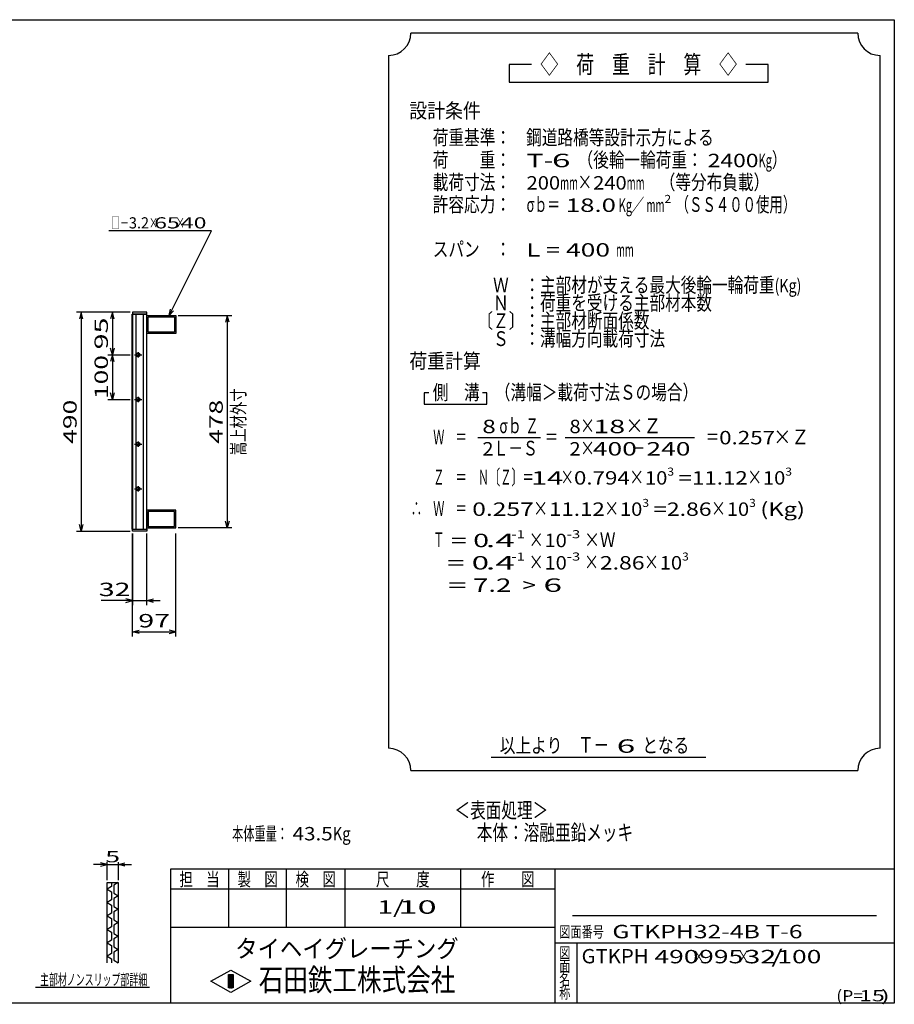
# Model space of a CAD drawing. Units: millimetres. Extents: x -182 to 173, y -128 to 105.
# Drawn here: x -23 to 173, y -115 to 105 of the extents above; entities that cross this region are included whole.
import ezdxf
from ezdxf.enums import TextEntityAlignment as Align

# ---------------------------------------------------------------- set-up
doc = ezdxf.new("R2010")
doc.units = ezdxf.units.MM
doc.header["$LTSCALE"] = 0.25
for name, color, linetype in [('16', 7, 'Continuous'), ('22', 7, 'Continuous'), ('24', 7, 'Continuous'), ('32', 7, 'Continuous')]:
    doc.layers.add(name, color=color, linetype=linetype)
doc.styles.add('dcStyle0', font='txt.shx', dxfattribs={"width": 0.833333, "bigfont": 'bigfont'})

msp = doc.modelspace()

# ---------------------------------------------------------------- linework, layer by layer
at = {"color": 150, "linetype": 'Continuous', "lineweight": 25}
for p, q in [((-172.9, 105.35), (173.1, 105.35)), ((173.1, 105.35), (173.1, -114.65)), ((173.1, -84.65), (11.1, -84.65)), ((11.1, -84.65), (11.1, -114.65)), ((24.1, -84.65), (24.1, -97.65)), ((37.1, -97.65), (37.1, -84.65)), ((50.1, -84.65), (50.1, -97.65)), ((76.1, -97.65), (76.1, -84.65)), ((97.1, -84.65), (97.1, -114.65)), ((97.1, -89.15), (11.1, -89.15)), ((169.1, -95.15), (101.1, -95.15)), ((11.1, -97.65), (97.1, -97.65)), ((97.1, -101.15), (173.1, -101.15)), ((102.1, -114.65), (102.1, -101.15)), ((20.1, -109.75), (24.6, -107.25)), ((24.6, -107.25), (29.1, -109.75)), ((24.6, -112.25), (20.1, -109.75)), ((24.1, -108.25), (25.1, -108.25)), ((24.1, -111.25), (24.1, -108.25)), ((24.1, -108.25), (24.3, -108.25)), ((24.3, -108.25), (24.3, -111.25)), ((24.5, -111.25), (24.5, -108.25)), ((24.5, -108.25), (24.7, -108.25)), ((29.1, -109.75), (24.6, -112.25)), ((24.7, -108.25), (24.7, -111.25)), ((24.9, -111.25), (24.9, -108.25)), ((24.9, -108.25), (25.1, -108.25)), ((25.1, -108.25), (25.1, -111.25)), ((25.1, -108.25), (25.1, -111.25)), ((25.1, -111.25), (24.1, -111.25)), ((24.3, -111.25), (24.5, -111.25)), ((24.7, -111.25), (24.9, -111.25)), ((173.1, -114.65), (-172.9, -114.65))]:
    msp.add_line(p, q, dxfattribs=at)
at = {"layer": '16', "color": 3, "linetype": 'Continuous', "lineweight": 25}
for p, q in [((5.8, 39.9), (2.6, 39.9)), ((2.6, 39.9), (2.6, 39.45)), ((5.8, 39.45), (5.8, 39.9)), ((2.53, -8.65), (2.53, 39.45)), ((2.53, 39.45), (2.6, 39.45)), ((2.6, 39.45), (5.8, 39.45)), ((2.6, 39.45), (2.6, -8.65)), ((5.8, 39.45), (2.6, 39.45)), ((3.35, 39.45), (3.35, -8.65)), ((5.05, -8.65), (5.05, 39.45)), ((5.8, -8.65), (5.8, 39.45)), ((5.8, 35.15), (5.8, 39.15)), ((5.8, 39.15), (12.3, 39.15)), ((6.1, 35.45), (6.1, 38.85)), ((6.1, 38.85), (12, 38.85)), ((12, 38.85), (12, 35.45)), ((12.3, 39.15), (12.3, 35.15)), ((12, 35.45), (6.1, 35.45)), ((12.3, 35.15), (5.8, 35.15)), ((3.85, 31), (3.85, 29.8)), ((3.05, 30.4), (4.65, 30.4)), ((4.05, 30.7), (3.65, 30.7)), ((3.65, 30.1), (4.05, 30.1)), ((3.05, 20.4), (4.65, 20.4)), ((4.05, 20.7), (3.65, 20.7)), ((3.65, 20.1), (4.05, 20.1)), ((3.85, 21), (3.85, 19.8)), ((3.05, 10.4), (4.65, 10.4)), ((4.05, 10.7), (3.65, 10.7)), ((3.65, 10.1), (4.05, 10.1)), ((3.85, 11), (3.85, 9.8)), ((3.05, 0.4), (4.65, 0.4)), ((4.05, 0.7), (3.65, 0.7)), ((3.65, 0.1), (4.05, 0.1)), ((3.85, 1), (3.85, -0.2)), ((5.8, -4.35), (5.8, -8.35)), ((12.3, -4.35), (5.8, -4.35)), ((12.3, -8.35), (12.3, -4.35)), ((6.1, -4.65), (6.1, -8.05)), ((12, -4.65), (6.1, -4.65)), ((12, -8.05), (12, -4.65)), ((2.6, -8.65), (2.53, -8.65)), ((2.6, -8.65), (5.8, -8.65)), ((2.6, -9.1), (2.6, -8.65)), ((2.6, -8.65), (5.8, -8.65)), ((5.8, -8.35), (12.3, -8.35)), ((5.8, -8.65), (5.8, -9.1)), ((6.1, -8.05), (12, -8.05)), ((5.8, -9.1), (2.6, -9.1))]:
    msp.add_line(p, q, dxfattribs=at)
for centre, radius, start, end in [((3.65, 30.4), 0.3, 90, 270), ((3.85, 30.4), 0.4, 46.6, 133.4), ((3.85, 30.4), 0.4, 226.6, 313.4), ((4.05, 30.4), 0.3, 270, 90), ((3.65, 20.4), 0.3, 90, 270), ((3.85, 20.4), 0.4, 46.6, 133.4), ((3.85, 20.4), 0.4, 226.6, 313.4), ((4.05, 20.4), 0.3, 270, 90), ((3.65, 10.4), 0.3, 90, 270), ((3.85, 10.4), 0.4, 46.6, 133.4), ((3.85, 10.4), 0.4, 226.6, 313.4), ((4.05, 10.4), 0.3, 270, 90), ((3.65, 0.4), 0.3, 90, 270), ((3.85, 0.4), 0.4, 46.6, 133.4), ((3.85, 0.4), 0.4, 226.6, 313.4), ((4.05, 0.4), 0.3, 270, 90)]:
    msp.add_arc(centre, radius, start, end, dxfattribs=at)
at = {"layer": '22', "color": 4, "linetype": 'Continuous', "lineweight": 25}
for p, q in [((20.3, 58.15), (-2.7, 58.15)), ((10.8, 39.15), (20.3, 58.15)), ((2.1, 39.9), (-9.9, 39.9)), ((-8.9, 39.9), (-9.3, 38.4)), ((-8.5, 38.4), (-8.9, 39.9)), ((-8.9, 39.9), (-8.9, -9.1)), ((2.1, 39.9), (-2.9, 39.9)), ((-1.9, 39.9), (-2.3, 38.4)), ((-1.5, 38.4), (-1.9, 39.9)), ((-1.9, 39.9), (-1.9, 30.4)), ((10.8, 39.15), (11.1, 40.61)), ((10.8, 39.15), (11.8, 40.25)), ((12.8, 39.15), (24.8, 39.15)), ((23.8, 39.15), (23.4, 37.65)), ((24.2, 37.65), (23.8, 39.15)), ((23.8, 39.15), (23.8, -8.35)), ((-1.9, 30.4), (-2.3, 31.9)), ((-1.5, 31.9), (-1.9, 30.4)), ((-2.9, 30.4), (2.1, 30.4)), ((-1.9, 30.4), (-2.3, 28.9)), ((-1.5, 28.9), (-1.9, 30.4)), ((-1.9, 30.4), (-1.9, 20.4)), ((-2.9, 20.4), (2.1, 20.4)), ((-1.9, 20.4), (-2.3, 21.9)), ((-1.5, 21.9), (-1.9, 20.4)), ((-8.9, -9.1), (-9.3, -7.6)), ((-8.5, -7.6), (-8.9, -9.1)), ((24.8, -8.35), (12.8, -8.35)), ((23.8, -8.35), (23.4, -6.85)), ((24.2, -6.85), (23.8, -8.35)), ((-9.9, -9.1), (2.1, -9.1)), ((2.6, -9.6), (2.6, -25.6)), ((2.6, -32.6), (2.6, -9.6)), ((5.8, -25.6), (5.8, -9.6)), ((12.3, -32.6), (12.3, -9.6)), ((2.6, -24.6), (1.1, -24.2)), ((5.8, -24.6), (7.3, -24.2)), ((2.6, -24.6), (-4.4, -24.6)), ((1.1, -25), (2.6, -24.6)), ((2.6, -24.6), (5.8, -24.6)), ((7.3, -25), (5.8, -24.6)), ((5.8, -24.6), (8.8, -24.6)), ((2.6, -31.6), (4.1, -31.2)), ((4.1, -32), (2.6, -31.6)), ((2.6, -31.6), (12.3, -31.6)), ((12.3, -31.6), (10.8, -31.2)), ((10.8, -32), (12.3, -31.6))]:
    msp.add_line(p, q, dxfattribs=at)
at = {"layer": '24', "color": 4, "linetype": 'Continuous', "lineweight": 25}
for p, q in [((164.9, 102.35), (64.9, 102.35)), ((59.9, 97.35), (59.9, -57.65)), ((169.9, -57.65), (169.9, 97.35)), ((91.9, 95.35), (86.9, 95.35)), ((86.9, 95.35), (86.9, 91.35)), ((144.9, 95.35), (139.9, 95.35)), ((144.9, 91.35), (144.9, 95.35)), ((86.9, 91.35), (144.9, 91.35)), ((68.9, 21.85), (67.9, 21.85)), ((67.9, 21.85), (67.9, 19.35)), ((81.9, 21.85), (80.9, 21.85)), ((81.9, 19.35), (81.9, 21.85)), ((67.9, 19.35), (81.9, 19.35)), ((79.9, 11.85), (93.9, 11.85)), ((99.4, 11.85), (128.4, 11.85)), ((82.9, -59.65), (130.9, -59.65)), ((64.9, -62.65), (164.9, -62.65))]:
    msp.add_line(p, q, dxfattribs=at)
for centre, start, end in [((59.9, 102.35), 270, 0), ((169.9, 102.35), 180, 270), ((59.9, -62.65), 0, 90), ((169.9, -62.65), 90, 180)]:
    msp.add_arc(centre, 5, start, end, dxfattribs=at)
at = {"layer": '32', "color": 4, "linetype": 'Continuous', "lineweight": 25}
for p, q in [((-3.1, -83.65), (-6.1, -83.65)), ((-3.1, -83.65), (-4.6, -83.25)), ((-4.6, -84.05), (-3.1, -83.65)), ((-3.1, -87.15), (-3.1, -83.15)), ((-3.1, -83.65), (-0.6, -83.65)), ((-0.6, -83.15), (-0.6, -87.15)), ((-0.6, -83.65), (0.9, -83.25)), ((0.9, -84.05), (-0.6, -83.65)), ((-0.6, -83.65), (2.4, -83.65)), ((-3.1, -87.65), (-0.6, -87.65)), ((-3.1, -105.65), (-3.1, -87.65)), ((-2.1, -87.65), (-2.1, -88.55)), ((-0.6, -87.65), (-1.6, -88.25)), ((-0.6, -87.65), (-0.6, -105.65)), ((-2.1, -88.55), (-3.1, -89.15)), ((-3.1, -89.15), (-2.1, -89.75)), ((-2.1, -89.75), (-2.1, -91.55)), ((-1.6, -88.25), (-1.6, -90.05)), ((-1.6, -90.05), (-0.6, -90.65)), ((-2.1, -91.55), (-3.1, -92.15)), ((-3.1, -92.15), (-2.1, -92.75)), ((-0.6, -90.65), (-1.6, -91.25)), ((-1.6, -91.25), (-1.6, -93.05)), ((-2.1, -94.55), (-3.1, -95.15)), ((-2.1, -92.75), (-2.1, -94.55)), ((-1.6, -93.05), (-0.6, -93.65)), ((-0.6, -93.65), (-1.6, -94.25)), ((-1.6, -94.25), (-1.6, -96.05)), ((-3.1, -95.15), (-2.1, -95.75)), ((-2.1, -95.75), (-2.1, -97.55)), ((-1.6, -96.05), (-0.6, -96.65)), ((-0.6, -96.65), (-1.6, -97.25)), ((-2.1, -97.55), (-3.1, -98.15)), ((-3.1, -98.15), (-2.1, -98.75)), ((-2.1, -98.75), (-2.1, -100.55)), ((-1.6, -97.25), (-1.6, -99.05)), ((-1.6, -99.05), (-0.6, -99.65)), ((-2.1, -100.55), (-3.1, -101.15)), ((-3.1, -101.15), (-2.1, -101.75)), ((-0.6, -99.65), (-1.6, -100.25)), ((-1.6, -100.25), (-1.6, -102.05)), ((-2.1, -101.75), (-2.1, -103.55)), ((-1.6, -102.05), (-0.6, -102.65)), ((-0.6, -102.65), (-1.6, -103.25)), ((-1.6, -103.25), (-1.6, -105.05)), ((-2.1, -103.55), (-3.1, -104.15)), ((-3.1, -104.15), (-2.1, -104.75)), ((-2.1, -104.75), (-2.1, -105.65)), ((-1.6, -105.05), (-0.6, -105.65)), ((6.4, -111.15), (-19.1, -111.15))]:
    msp.add_line(p, q, dxfattribs=at)

# ---------------------------------------------------------------- texts
at = {"color": 150, "style": 'dcStyle0', "width": 0.833333}
for s, height, p, p2 in [('担\u3000当', 3, (13.1, -88.45), (22.1, -88.45)), ('製\u3000図', 3, (26.1, -88.45), (35.1, -88.45)), ('検\u3000図', 3, (39.1, -88.45), (48.1, -88.45)), ('尺\u3000\u3000度', 3, (57.1, -88.45), (69.1, -88.45)), ('作\u3000\u3000図', 3, (80.6, -88.45), (92.6, -88.45)), ('図面番号', 2.5, (98.1, -99.95), (108.1, -99.95)), ('図', 2.5, (98.1, -104.65), (100.6, -104.65)), ('面', 2.5, (98.1, -107.65), (100.6, -107.65)), ('名', 2.5, (98.1, -110.65), (100.6, -110.65)), ('称', 2.5, (98.1, -113.65), (100.6, -113.65))]:
    msp.add_text(s, height=height, dxfattribs=at).set_placement(p, p2, align=Align.FIT)
at = {"color": 222, "style": 'dcStyle0'}
for s, height, width, p, p2 in [('タイヘイグレーチング', 4, 1.041667, (25.6, -104.45), (75.6, -104.45)), ('石田鉄工株式会社', 5, 0.846154, (30.85, -111.95), (74.85, -111.95))]:
    msp.add_text(s, height=height, dxfattribs=dict(at, width=width)).set_placement(p, p2, align=Align.FIT)
at = {"layer": '22', "color": 2, "style": 'dcStyle0'}
for s, height, width, p, p2 in [('□－', 2.5, 0.666667, (-2.2, 58.65), (1.8, 58.65)), ('3.2', 2.5, 0.6, (1.8, 58.65), (6.3, 58.65)), ('×', 2.5, 0.666667, (6.3, 58.65), (8.3, 58.65)), (' 65 ', 2.5, 0.8, (6.3, 58.65), (14.3, 58.65)), ('×', 2.5, 0.666667, (12.3, 58.65), (14.3, 58.65)), (' 40 ', 2.5, 0.8, (12.3, 58.65), (20.3, 58.65)), (' 32 ', 3, 0.833333, (-6.4, -23.6), (3.6, -23.6)), (' 97 ', 3, 0.833333, (2.45, -30.6), (12.45, -30.6)), ('＜表面処理＞', 3.5, 0.744681, (74.65, -73.25), (95.65, -73.25)), ('本体重量：', 3, 0.694444, (24.9, -78.25), (37.4, -78.25)), ('本体：溶融亜鉛メッキ', 3.5, 0.744681, (79.65, -78.25), (114.65, -78.25)), (' 43.5', 3, 0.666667, (37.4, -78.25), (47.4, -78.25)), ('Kg', 3, 0.666667, (47.4, -78.25), (51.4, -78.25)), ('GTKPH32-4B T-6      ', 3, 0.833333, (110, -100.15), (160, -100.15)), ('GTKPH', 3.2, 0.9375, (103.1, -105.75), (118.1, -105.75)), (' 490 ', 3, 0.833333, (118.1, -105.75), (130.6, -105.75)), ('×', 3, 0.694444, (128.1, -105.75), (130.6, -105.75)), (' 995 ', 3, 0.833333, (128.1, -105.75), (140.6, -105.75)), ('×', 3, 0.694444, (138.1, -105.75), (140.6, -105.75)), (' 32 ', 3, 0.833333, (138.1, -105.75), (148.1, -105.75)), ('/', 3, 0.833333, (145.6, -105.75), (148.1, -105.75)), (' 100 ', 3, 0.833333, (145.6, -105.75), (158.1, -105.75)), ('(P=', 2.5, 0.8, (160.1, -114.25), (166.1, -114.25)), (' 15 ', 2.5, 0.8, (164.1, -114.25), (172.1, -114.25)), (')', 2.5, 0.8, (170.1, -114.25), (172.1, -114.25))]:
    msp.add_text(s, height=height, dxfattribs=dict(at, width=width)).set_placement(p, p2, align=Align.FIT)
at = {"layer": '22', "color": 2, "style": 'dcStyle0', "width": 0.833333}
for s, p, p2 in [(' 95 ', (-2.9, 30.15), (-2.9, 40.15)), (' 100 ', (-2.9, 19.15), (-2.9, 31.65)), ('嵩上材外寸', (27.8, 7.9), (27.8, 22.9)), (' 490 ', (-9.9, 9.15), (-9.9, 21.65)), (' 478 ', (22.8, 9.15), (22.8, 21.65))]:
    msp.add_text(s, height=3, rotation=90, dxfattribs=at).set_placement(p, p2, align=Align.FIT)
at = {"layer": '22', "color": 2, "style": 'dcStyle0'}
for s, p, p2 in [('1/', (57.4, -94.65), (63.4, -94.65)), (' 10 ', (60.4, -94.65), (72.4, -94.65))]:
    msp.add_text(s, height=3, dxfattribs=at).set_placement(p, p2, align=Align.FIT)
at = {"layer": '24', "color": 2, "style": 'dcStyle0'}
for s, height, width, p, p2 in [('◇\u3000荷\u3000重\u3000計\u3000算\u3000◇', 4, 0.833333, (93.9, 93.35), (137.9, 93.35)), ('設計条件', 3.3, 0.858369, (64.55, 83.35), (80.55, 83.35)), ('荷重基準：\u3000', 3.3, 0.841346, (69.8, 77.35), (90.8, 77.35)), ('鋼道路橋等設計示方による', 3.3, 0.841346, (90.7, 77.35), (132.7, 77.35)), ('荷\u3000\u3000重：\u3000', 3.3, 0.841346, (69.8, 72.35), (90.8, 72.35)), (' 6 ', 3, 0.833333, (94.8, 72.35), (102.3, 72.35)), ('（後輪一輪荷重：', 3.3, 0.841346, (102.2, 72.35), (130.2, 72.35)), (' 2400', 3, 0.833333, (130.2, 72.35), (142.7, 72.35)), ('Kg', 3, 0.5, (142.7, 72.35), (145.7, 72.35)), ('）', 3.3, 0.833333, (145.7, 72.35), (149, 72.35)), ('載荷寸法：\u3000', 3.3, 0.841346, (69.8, 67.35), (90.8, 67.35)), ('×', 3.3, 0.833333, (102.2, 67.35), (105.5, 67.35)), ('\u3000（等分布負載）', 3.3, 0.841346, (117.1, 67.35), (145.1, 67.35)), ('200', 3, 0.833333, (90.8, 67.35), (98.3, 67.35)), ('mm', 3, 0.666667, (98.3, 67.35), (102.3, 67.35)), ('240', 3, 0.833333, (105.7, 67.35), (113.2, 67.35)), ('mm', 3, 0.666667, (113.2, 67.35), (117.2, 67.35)), ('許容応力：\u3000', 3.3, 0.841346, (69.8, 62.35), (90.8, 62.35)), ('2', 1.8, 0.833333, (121.65, 64.35), (123.15, 64.35)), ('（ＳＳ４００使用）', 3.3, 0.757576, (124.15, 62.35), (151.15, 62.35)), ('σｂ＝', 3.3, 0.631313, (90.8, 62.35), (98.3, 62.35)), (' 18.0', 3, 0.833333, (98.3, 62.35), (110.8, 62.35)), ('Kg', 3, 0.5, (111.4, 62.35), (114.4, 62.35)), ('／', 3, 0.833333, (114.15, 62.35), (117.15, 62.35)), ('mm', 3, 0.666667, (117.65, 62.35), (121.65, 62.35)), ('スパン\u3000：\u3000', 3.3, 0.841346, (69.8, 52.35), (90.8, 52.35)), ('L =', 3, 0.833333, (90.8, 52.35), (98.3, 52.35)), (' 400 ', 3, 0.833333, (98.3, 52.35), (110.8, 52.35)), ('mm', 3, 0.666667, (110.8, 52.35), (114.8, 52.35)), ('\u3000Ｗ\u3000：主部材が支える最大後輪一輪荷重', 3.3, 0.841346, (79.8, 44.35), (146.3, 44.35)), ('(Kg)', 3, 0.5, (146.3, 44.35), (152.3, 44.35)), ('\u3000Ｎ\u3000：荷重を受ける主部材本数', 3.3, 0.841346, (79.8, 40.35), (132.3, 40.35)), ('〔Ｚ〕：主部材断面係数', 3.3, 0.841346, (79.8, 36.35), (118.3, 36.35)), ('\u3000Ｓ\u3000：溝幅方向載荷寸法', 3.3, 0.841346, (79.8, 32.35), (121.8, 32.35)), ('荷重計算', 3.3, 0.858369, (64.55, 27.35), (80.55, 27.35)), ('側\u3000溝', 3.3, 0.841346, (69.8, 20.35), (80.3, 20.35)), ('\u3000（溝幅＞載荷寸法Ｓの場合）', 3.3, 0.841346, (80.2, 20.35), (129.2, 20.35)), ('σｂ', 3.3, 0.631313, (84.7, 12.85), (89.7, 12.85)), ('Ｚ', 3.3, 0.757576, (90.5, 12.85), (93.5, 12.85)), ('8', 3, 0.833333, (100.4, 12.85), (102.9, 12.85)), ('×', 3.3, 0.833333, (102.8, 12.85), (106.1, 12.85)), (' 18 ', 3, 0.833333, (104.3, 12.85), (114.3, 12.85)), ('×Ｚ', 3.3, 0.858369, (112.95, 12.85), (120.95, 12.85)), ('Ｗ\u3000＝', 3.3, 0.631313, (69.9, 10.35), (77.4, 10.35)), ('0.257', 3, 0.833333, (133.9, 10.35), (146.4, 10.35)), ('×Ｚ', 3.3, 0.858369, (146.05, 10.35), (154.05, 10.35)), ('Ｌ－Ｓ', 3.3, 0.833333, (83.4, 7.85), (93.3, 7.85)), ('＝', 3.3, 0.757576, (94.9, 10.35), (97.9, 10.35)), ('＝', 3.3, 0.757576, (130.9, 10.35), (133.9, 10.35)), ('2', 3, 0.833333, (80.9, 7.85), (83.4, 7.85)), ('2', 3, 0.833333, (100.4, 7.85), (102.9, 7.85)), ('×', 3.3, 0.833333, (102.8, 7.85), (106.1, 7.85)), (' 400 ', 3, 0.833333, (104.3, 7.85), (116.8, 7.85)), ('－', 3.3, 0.631313, (114.8, 7.85), (117.3, 7.85)), (' 240 ', 3, 0.833333, (116.3, 7.85), (128.8, 7.85)), ('Ｚ\u3000＝\u3000Ｎ〔Ｚ〕＝', 3.3, 0.631313, (69.9, 1.35), (92.4, 1.35)), ('×', 3.3, 0.757576, (98.4, 1.35), (101.4, 1.35)), ('×', 3.3, 0.833333, (113.8, 1.35), (117.1, 1.35)), ('3', 1.8, 0.833333, (122.3, 3.35), (123.8, 3.35)), ('×', 3.3, 0.833333, (140.2, 1.35), (143.5, 1.35)), ('3', 1.8, 0.833333, (148.7, 3.35), (150.2, 3.35)), (' 14 ', 3, 0.833333, (90.4, 1.35), (100.4, 1.35)), ('0.794', 3, 0.833333, (101.4, 1.35), (113.9, 1.35)), ('10', 3, 0.833333, (117.3, 1.35), (122.3, 1.35)), ('11.12', 3, 0.833333, (127.8, 1.35), (140.3, 1.35)), ('10', 3, 0.833333, (143.7, 1.35), (148.7, 1.35)), ('3', 1.8, 0.833333, (116.7, -3.65), (118.2, -3.65)), ('3', 1.8, 0.833333, (140.6, -3.65), (142.1, -3.65)), ('∴\u3000Ｗ\u3000＝', 3.3, 0.631313, (64.9, -5.65), (77.4, -5.65)), (' 0.257', 3, 0.833333, (77.4, -5.65), (92.4, -5.65)), ('×', 3.3, 0.833333, (92.3, -5.65), (95.6, -5.65)), ('11.12', 3, 0.833333, (95.8, -5.65), (108.3, -5.65)), ('×', 3.3, 0.833333, (108.2, -5.65), (111.5, -5.65)), ('10', 3, 0.833333, (111.7, -5.65), (116.7, -5.65)), ('2.86', 3, 0.833333, (122.2, -5.65), (132.2, -5.65)), ('×', 3.3, 0.833333, (132.1, -5.65), (135.4, -5.65)), ('10', 3, 0.833333, (135.6, -5.65), (140.6, -5.65)), ('(Kg)', 3, 0.833333, (143.1, -5.65), (153.1, -5.65)), ('Ｔ', 3.3, 0.631313, (69.9, -12.65), (72.4, -12.65)), (' = 0', 3, 0.833333, (72.4, -12.65), (82.4, -12.65)), (' .4 ', 3, 0.833333, (79.9, -12.65), (89.9, -12.65)), ('-1', 1.8, 0.833333, (87.4, -10.65), (90.4, -10.65)), ('×', 3.3, 0.833333, (91.3, -12.65), (94.6, -12.65)), ('10', 3, 0.833333, (94.8, -12.65), (99.8, -12.65)), ('-3', 1.8, 0.833333, (99.8, -10.65), (102.8, -10.65)), ('×Ｗ', 3.3, 0.841346, (103.7, -12.65), (110.7, -12.65)), ('  = 0', 3, 0.833333, (69.9, -17.65), (82.4, -17.65)), (' .4 ', 3, 0.833333, (79.9, -17.65), (89.9, -17.65)), ('-1', 1.8, 0.833333, (87.4, -15.65), (90.4, -15.65)), ('×', 3.3, 0.833333, (91.3, -17.65), (94.6, -17.65)), ('10', 3, 0.833333, (94.8, -17.65), (99.8, -17.65)), ('-3', 1.8, 0.833333, (99.8, -15.65), (102.8, -15.65)), ('×', 3.3, 0.833333, (103.7, -17.65), (107, -17.65)), ('2.86', 3, 0.833333, (107.2, -17.65), (117.2, -17.65)), ('×', 3.3, 0.833333, (117.1, -17.65), (120.4, -17.65)), ('10', 3, 0.833333, (120.6, -17.65), (125.6, -17.65)), ('3', 1.8, 0.833333, (125.6, -15.65), (127.1, -15.65)), (' 7.2', 3, 0.833333, (77.4, -22.65), (87.4, -22.65)), (' 6 ', 3, 0.833333, (92.9, -22.65), (100.4, -22.65)), ('  =', 3, 0.833333, (69.9, -22.65), (77.4, -22.65)), ('以上より\u3000', 3.3, 0.841346, (84.8, -58.65), (102.3, -58.65)), ('となる', 3.3, 0.841346, (116.7, -58.65), (127.2, -58.65)), ('Ｔ－', 3.5, 0.833333, (102.3, -58.65), (109.3, -58.65)), (' 6 ', 3, 0.833333, (109.3, -58.65), (116.8, -58.65))]:
    msp.add_text(s, height=height, dxfattribs=dict(at, width=width)).set_placement(p, p2, align=Align.FIT)
for s, p, p2 in [('T-', (90.8, 72.35), (96.8, 72.35)), ('8', (80.9, 12.85), (83.9, 12.85)), ('=', (124.8, 1.35), (127.8, 1.35)), ('=', (119.2, -5.65), (122.2, -5.65)), ('>', (89.9, -22.65), (92.9, -22.65))]:
    msp.add_text(s, height=3, dxfattribs=at).set_placement(p, p2, align=Align.FIT)
at = {"layer": '32', "color": 2, "style": 'dcStyle0'}
for s, width, p, p2 in [(' 5 ', 0.8, (-4.85, -83.15), (1.15, -83.15)), ('主部材ノンスリップ部詳細', 0.666667, (-18.1, -110.65), (5.9, -110.65))]:
    msp.add_text(s, height=2.5, dxfattribs=dict(at, width=width)).set_placement(p, p2, align=Align.FIT)

doc.saveas('drawing.dxf')
